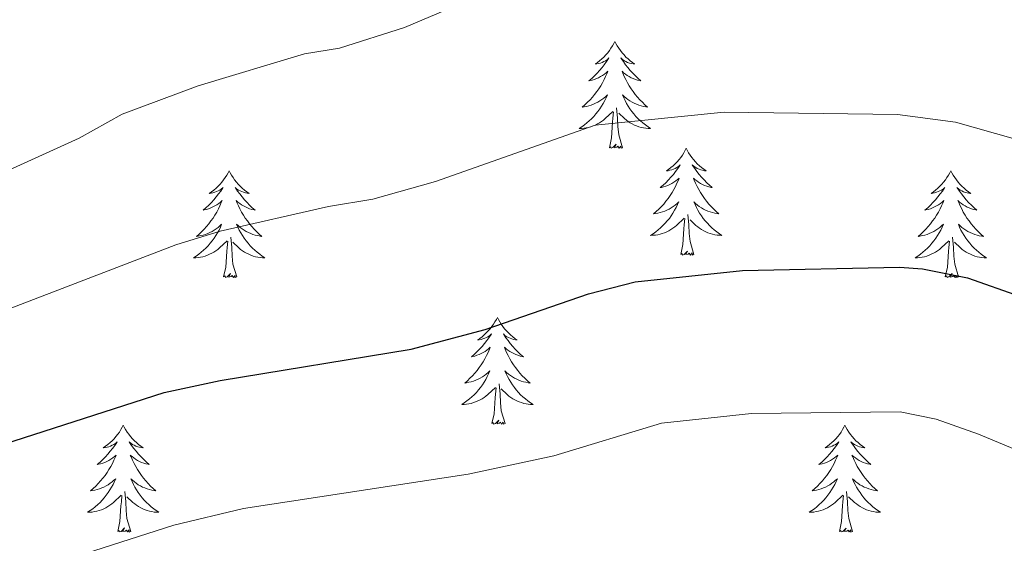
# Model space of a CAD drawing. Units: metres. Extents: x 610089 to 614592, y 4721973 to 4725015.
# Drawn here: x 611592 to 611701, y 4724385 to 4724444 of the extents above; entities that cross this region are included whole.
import ezdxf

# ---------------------------------------------------------------- set-up
doc = ezdxf.new("R2010")
doc.units = ezdxf.units.M
doc.header["$MEASUREMENT"] = 0
for name, color, linetype, lineweight in [('Level 36', 19, 'Continuous', 40), ('Level 4', 36, 'Continuous', 30), ('Level 5', 36, 'Continuous', 0)]:
    doc.layers.add(name, color=color, linetype=linetype, lineweight=lineweight)

msp = doc.modelspace()

# ---------------------------------------------------------------- linework, layer by layer
at = {"layer": 'Level 36', "color": 92, "linetype": 'Continuous', "lineweight": 0}
for points in [[(611658.02, 4724441.39), (611657.91, 4724441.18), (611657.75, 4724440.9), (611657.58, 4724440.63), (611657.4, 4724440.38), (611657.21, 4724440.13), (611657, 4724439.89), (611656.78, 4724439.66), (611656.55, 4724439.45), (611656.31, 4724439.25), (611656.06, 4724439.06), (611655.8, 4724438.88), (611656, 4724438.9), (611656.2, 4724438.94), (611656.4, 4724438.99), (611656.6, 4724439.06), (611656.79, 4724439.15), (611656.97, 4724439.25), (611657.14, 4724439.36), (611657.35, 4724439.55), (611657.3, 4724439.48), (611657.08, 4724439.14), (611656.83, 4724438.8), (611656.58, 4724438.48), (611656.31, 4724438.16), (611656.03, 4724437.86), (611655.74, 4724437.56), (611655.43, 4724437.28), (611655.12, 4724437.01), (611655.24, 4724437.03), (611655.49, 4724437.09), (611655.73, 4724437.16), (611655.97, 4724437.25), (611656.2, 4724437.35), (611656.42, 4724437.47), (611656.64, 4724437.6), (611656.84, 4724437.75), (611657.04, 4724437.9), (611657.23, 4724438.07), (611657.14, 4724437.85), (611656.98, 4724437.49), (611656.81, 4724437.14), (611656.63, 4724436.79), (611656.43, 4724436.45), (611656.22, 4724436.12), (611655.99, 4724435.8), (611655.75, 4724435.48), (611655.5, 4724435.18), (611655.24, 4724434.89), (611654.96, 4724434.61), (611654.67, 4724434.34), (611654.38, 4724434.08), (611654.57, 4724434.11), (611654.84, 4724434.15), (611655.1, 4724434.22), (611655.36, 4724434.3), (611655.62, 4724434.39), (611655.86, 4724434.5), (611656.11, 4724434.62), (611656.34, 4724434.76), (611656.56, 4724434.91), (611656.78, 4724435.07), (611656.99, 4724435.25), (611657.18, 4724435.44), (611657.04, 4724435.11)], [(611658.02, 4724441.39), (611658.13, 4724441.18), (611658.28, 4724440.9), (611658.45, 4724440.63), (611658.63, 4724440.38), (611658.83, 4724440.13), (611659.04, 4724439.89), (611659.25, 4724439.66), (611659.48, 4724439.45), (611659.72, 4724439.25), (611659.98, 4724439.06), (611660.24, 4724438.88), (611660.04, 4724438.9), (611659.83, 4724438.94), (611659.63, 4724438.99), (611659.44, 4724439.06), (611659.25, 4724439.15), (611659.07, 4724439.25), (611658.9, 4724439.36), (611658.69, 4724439.55), (611658.73, 4724439.48), (611658.96, 4724439.14), (611659.2, 4724438.8), (611659.46, 4724438.48), (611659.73, 4724438.16), (611660.01, 4724437.86), (611660.3, 4724437.56), (611660.6, 4724437.28), (611660.92, 4724437.01), (611660.79, 4724437.03), (611660.55, 4724437.09), (611660.3, 4724437.16), (611660.07, 4724437.25), (611659.84, 4724437.35), (611659.61, 4724437.47), (611659.4, 4724437.6), (611659.19, 4724437.75), (611658.99, 4724437.9), (611658.81, 4724438.07), (611658.9, 4724437.85), (611659.05, 4724437.49), (611659.22, 4724437.14), (611659.41, 4724436.79), (611659.61, 4724436.45), (611659.82, 4724436.12), (611660.05, 4724435.8), (611660.28, 4724435.48), (611660.54, 4724435.18), (611660.8, 4724434.89), (611661.08, 4724434.61), (611661.36, 4724434.34), (611661.66, 4724434.08), (611661.46, 4724434.11), (611661.2, 4724434.15), (611660.93, 4724434.22), (611660.67, 4724434.3), (611660.42, 4724434.39), (611660.17, 4724434.5), (611659.93, 4724434.62), (611659.7, 4724434.76), (611659.47, 4724434.91), (611659.26, 4724435.07), (611659.05, 4724435.25), (611658.85, 4724435.44), (611659, 4724435.11)], [(611657.04, 4724435.11), (611656.89, 4724434.79), (611656.72, 4724434.47), (611656.53, 4724434.17), (611656.34, 4724433.87), (611656.13, 4724433.58), (611655.9, 4724433.31), (611655.67, 4724433.04), (611655.42, 4724432.78), (611655.16, 4724432.54), (611654.9, 4724432.3), (611654.62, 4724432.08), (611654.33, 4724431.87), (611654.04, 4724431.68), (611654.3, 4724431.69), (611654.57, 4724431.71), (611654.83, 4724431.75), (611655.09, 4724431.81), (611655.34, 4724431.88), (611655.59, 4724431.97), (611655.84, 4724432.07), (611656.07, 4724432.19), (611656.3, 4724432.32), (611656.53, 4724432.46), (611656.74, 4724432.62), (611656.94, 4724432.79), (611657.79, 4724433.59)], [(611659, 4724435.11), (611659.15, 4724434.79), (611659.32, 4724434.47), (611659.5, 4724434.17), (611659.7, 4724433.87), (611659.91, 4724433.58), (611660.13, 4724433.31), (611660.37, 4724433.04), (611660.61, 4724432.78), (611660.87, 4724432.54), (611661.14, 4724432.3), (611661.42, 4724432.08), (611661.71, 4724431.87), (611662, 4724431.68), (611661.73, 4724431.69), (611661.47, 4724431.71), (611661.21, 4724431.75), (611660.95, 4724431.81), (611660.69, 4724431.88), (611660.44, 4724431.97), (611660.2, 4724432.07), (611659.96, 4724432.19), (611659.73, 4724432.32), (611659.51, 4724432.46), (611659.3, 4724432.62), (611659.09, 4724432.79), (611658.44, 4724433.41)], [(611657.4, 4724429.54), (611657.64, 4724430.66), (611657.76, 4724432.4), (611657.8, 4724432.84), (611657.87, 4724433.56)], [(611658.87, 4724429.54), (611658.44, 4724430.98), (611658.35, 4724431.89), (611658.3, 4724432.84), (611658.2, 4724434)], [(611658.87, 4724429.54), (611658.7, 4724429.48), (611658.68, 4724429.71), (611658.49, 4724429.49), (611658.36, 4724429.7), (611658.24, 4724429.59), (611657.97, 4724429.53), (611658.17, 4724429.93), (611657.78, 4724429.55), (611657.6, 4724429.49), (611657.56, 4724429.65), (611657.4, 4724429.54)], [(611665.98, 4724429.48), (611665.87, 4724429.26), (611665.71, 4724428.98), (611665.54, 4724428.72), (611665.36, 4724428.46), (611665.17, 4724428.21), (611664.96, 4724427.97), (611664.74, 4724427.75), (611664.51, 4724427.53), (611664.27, 4724427.33), (611664.02, 4724427.14), (611663.76, 4724426.96), (611663.96, 4724426.98), (611664.16, 4724427.02), (611664.36, 4724427.07), (611664.56, 4724427.14), (611664.75, 4724427.23), (611664.93, 4724427.33), (611665.1, 4724427.44), (611665.31, 4724427.63), (611665.26, 4724427.56), (611665.04, 4724427.22), (611664.79, 4724426.88), (611664.54, 4724426.56), (611664.27, 4724426.24), (611663.99, 4724425.94), (611663.7, 4724425.64), (611663.39, 4724425.36), (611663.08, 4724425.09), (611663.2, 4724425.11), (611663.45, 4724425.17), (611663.69, 4724425.24), (611663.93, 4724425.33), (611664.16, 4724425.43), (611664.38, 4724425.55), (611664.6, 4724425.68), (611664.8, 4724425.83), (611665, 4724425.98), (611665.19, 4724426.16), (611665.1, 4724425.93), (611664.94, 4724425.57), (611664.77, 4724425.22), (611664.59, 4724424.87), (611664.39, 4724424.53), (611664.18, 4724424.2), (611663.95, 4724423.88), (611663.71, 4724423.57), (611663.46, 4724423.26), (611663.2, 4724422.97), (611662.92, 4724422.69), (611662.63, 4724422.42), (611662.34, 4724422.16), (611662.53, 4724422.19), (611662.8, 4724422.23), (611663.06, 4724422.3), (611663.32, 4724422.38), (611663.58, 4724422.47), (611663.82, 4724422.58), (611664.07, 4724422.7), (611664.3, 4724422.84), (611664.52, 4724422.99), (611664.74, 4724423.15), (611664.95, 4724423.33), (611665.14, 4724423.52), (611665, 4724423.19)], [(611665.98, 4724429.48), (611666.09, 4724429.26), (611666.24, 4724428.98), (611666.41, 4724428.72), (611666.59, 4724428.46), (611666.79, 4724428.21), (611667, 4724427.97), (611667.21, 4724427.75), (611667.44, 4724427.53), (611667.68, 4724427.33), (611667.94, 4724427.14), (611668.2, 4724426.96), (611668, 4724426.98), (611667.79, 4724427.02), (611667.59, 4724427.07), (611667.4, 4724427.14), (611667.21, 4724427.23), (611667.03, 4724427.33), (611666.86, 4724427.44), (611666.65, 4724427.63), (611666.69, 4724427.56), (611666.92, 4724427.22), (611667.16, 4724426.88), (611667.42, 4724426.56), (611667.69, 4724426.24), (611667.97, 4724425.94), (611668.26, 4724425.64), (611668.56, 4724425.36), (611668.88, 4724425.09), (611668.75, 4724425.11), (611668.51, 4724425.17), (611668.26, 4724425.24), (611668.03, 4724425.33), (611667.8, 4724425.43), (611667.57, 4724425.55), (611667.36, 4724425.68), (611667.15, 4724425.83), (611666.95, 4724425.98), (611666.77, 4724426.16), (611666.86, 4724425.93), (611667.01, 4724425.57), (611667.18, 4724425.22), (611667.37, 4724424.87), (611667.57, 4724424.53), (611667.78, 4724424.2), (611668.01, 4724423.88), (611668.24, 4724423.57), (611668.5, 4724423.26), (611668.76, 4724422.97), (611669.04, 4724422.69), (611669.32, 4724422.42), (611669.62, 4724422.16), (611669.42, 4724422.19), (611669.16, 4724422.23), (611668.89, 4724422.3), (611668.63, 4724422.38), (611668.38, 4724422.47), (611668.13, 4724422.58), (611667.89, 4724422.7), (611667.66, 4724422.84), (611667.43, 4724422.99), (611667.22, 4724423.15), (611667.01, 4724423.33), (611666.81, 4724423.52), (611666.96, 4724423.19)], [(611614.99, 4724426.97), (611614.88, 4724426.75), (611614.72, 4724426.47), (611614.55, 4724426.21), (611614.37, 4724425.95), (611614.18, 4724425.7), (611613.97, 4724425.46), (611613.75, 4724425.24), (611613.52, 4724425.02), (611613.28, 4724424.82), (611613.03, 4724424.63), (611612.77, 4724424.45), (611612.97, 4724424.47), (611613.17, 4724424.51), (611613.37, 4724424.57), (611613.57, 4724424.64), (611613.76, 4724424.72), (611613.94, 4724424.82), (611614.11, 4724424.93), (611614.32, 4724425.12), (611614.28, 4724425.06), (611614.04, 4724424.71), (611613.8, 4724424.38), (611613.55, 4724424.05), (611613.28, 4724423.73), (611613, 4724423.43), (611612.71, 4724423.14), (611612.4, 4724422.85), (611612.09, 4724422.58), (611612.21, 4724422.6), (611612.46, 4724422.66), (611612.7, 4724422.74), (611612.94, 4724422.82), (611613.17, 4724422.93), (611613.39, 4724423.04), (611613.61, 4724423.18), (611613.82, 4724423.32), (611614.01, 4724423.48), (611614.2, 4724423.65), (611614.11, 4724423.42), (611613.96, 4724423.06), (611613.78, 4724422.71), (611613.6, 4724422.36), (611613.4, 4724422.02), (611613.19, 4724421.69), (611612.96, 4724421.37), (611612.72, 4724421.06), (611612.47, 4724420.76), (611612.21, 4724420.46), (611611.93, 4724420.18), (611611.64, 4724419.91), (611611.35, 4724419.65), (611611.54, 4724419.68), (611611.81, 4724419.73), (611612.07, 4724419.79), (611612.33, 4724419.87), (611612.59, 4724419.96), (611612.84, 4724420.07), (611613.08, 4724420.19), (611613.31, 4724420.33), (611613.54, 4724420.48), (611613.75, 4724420.64), (611613.96, 4724420.82), (611614.15, 4724421.01), (611614.01, 4724420.68)], [(611614.99, 4724426.97), (611615.1, 4724426.75), (611615.25, 4724426.47), (611615.42, 4724426.21), (611615.6, 4724425.95), (611615.8, 4724425.7), (611616, 4724425.46), (611616.22, 4724425.24), (611616.45, 4724425.02), (611616.69, 4724424.82), (611616.94, 4724424.63), (611617.2, 4724424.45), (611617.01, 4724424.47), (611616.8, 4724424.51), (611616.6, 4724424.57), (611616.41, 4724424.64), (611616.22, 4724424.72), (611616.04, 4724424.82), (611615.86, 4724424.93), (611615.66, 4724425.12), (611615.7, 4724425.06), (611615.93, 4724424.71), (611616.17, 4724424.38), (611616.43, 4724424.05), (611616.7, 4724423.73), (611616.98, 4724423.43), (611617.27, 4724423.14), (611617.57, 4724422.85), (611617.89, 4724422.58), (611617.76, 4724422.6), (611617.52, 4724422.66), (611617.27, 4724422.74), (611617.04, 4724422.82), (611616.81, 4724422.93), (611616.58, 4724423.04), (611616.37, 4724423.18), (611616.16, 4724423.32), (611615.96, 4724423.48), (611615.78, 4724423.65), (611615.86, 4724423.42), (611616.02, 4724423.06), (611616.19, 4724422.71), (611616.38, 4724422.36), (611616.58, 4724422.02), (611616.79, 4724421.69), (611617.02, 4724421.37), (611617.26, 4724421.06), (611617.51, 4724420.76), (611617.77, 4724420.46), (611618.04, 4724420.18), (611618.33, 4724419.91), (611618.63, 4724419.65), (611618.43, 4724419.68), (611618.17, 4724419.73), (611617.9, 4724419.79), (611617.64, 4724419.87), (611617.39, 4724419.96), (611617.14, 4724420.07), (611616.9, 4724420.19), (611616.67, 4724420.33), (611616.44, 4724420.48), (611616.22, 4724420.64), (611616.02, 4724420.82), (611615.82, 4724421.01), (611615.96, 4724420.68)], [(611695.49, 4724426.97), (611695.38, 4724426.75), (611695.23, 4724426.47), (611695.06, 4724426.21), (611694.88, 4724425.95), (611694.68, 4724425.7), (611694.48, 4724425.46), (611694.26, 4724425.24), (611694.03, 4724425.02), (611693.79, 4724424.82), (611693.54, 4724424.63), (611693.28, 4724424.45), (611693.48, 4724424.47), (611693.68, 4724424.51), (611693.88, 4724424.57), (611694.07, 4724424.64), (611694.26, 4724424.72), (611694.44, 4724424.82), (611694.62, 4724424.93), (611694.82, 4724425.12), (611694.78, 4724425.06), (611694.55, 4724424.71), (611694.31, 4724424.38), (611694.05, 4724424.05), (611693.78, 4724423.73), (611693.5, 4724423.43), (611693.21, 4724423.14), (611692.91, 4724422.85), (611692.6, 4724422.58), (611692.72, 4724422.6), (611692.96, 4724422.66), (611693.21, 4724422.74), (611693.44, 4724422.82), (611693.67, 4724422.93), (611693.9, 4724423.04), (611694.11, 4724423.18), (611694.32, 4724423.32), (611694.52, 4724423.48), (611694.7, 4724423.65), (611694.62, 4724423.42), (611694.46, 4724423.06), (611694.29, 4724422.71), (611694.1, 4724422.36), (611693.9, 4724422.02), (611693.69, 4724421.69), (611693.46, 4724421.37), (611693.23, 4724421.06), (611692.98, 4724420.76), (611692.71, 4724420.46), (611692.44, 4724420.18), (611692.15, 4724419.91), (611691.85, 4724419.65), (611692.05, 4724419.68), (611692.32, 4724419.73), (611692.58, 4724419.79), (611692.84, 4724419.87), (611693.09, 4724419.96), (611693.34, 4724420.07), (611693.58, 4724420.19), (611693.82, 4724420.33), (611694.04, 4724420.48), (611694.26, 4724420.64), (611694.46, 4724420.82), (611694.66, 4724421.01), (611694.52, 4724420.68)], [(611695.49, 4724426.97), (611695.6, 4724426.75), (611695.76, 4724426.47), (611695.93, 4724426.21), (611696.11, 4724425.95), (611696.3, 4724425.7), (611696.51, 4724425.46), (611696.73, 4724425.24), (611696.96, 4724425.02), (611697.2, 4724424.82), (611697.45, 4724424.63), (611697.71, 4724424.45), (611697.51, 4724424.47), (611697.31, 4724424.51), (611697.11, 4724424.56), (611696.91, 4724424.63), (611696.72, 4724424.72), (611696.54, 4724424.82), (611696.37, 4724424.93), (611696.16, 4724425.12), (611696.21, 4724425.06), (611696.44, 4724424.71), (611696.68, 4724424.38), (611696.94, 4724424.05), (611697.2, 4724423.73), (611697.48, 4724423.43), (611697.78, 4724423.13), (611698.08, 4724422.85), (611698.39, 4724422.58), (611698.27, 4724422.6), (611698.02, 4724422.66), (611697.78, 4724422.73), (611697.54, 4724422.82), (611697.31, 4724422.92), (611697.09, 4724423.04), (611696.87, 4724423.17), (611696.67, 4724423.32), (611696.47, 4724423.48), (611696.28, 4724423.65), (611696.37, 4724423.42), (611696.53, 4724423.06), (611696.7, 4724422.71), (611696.88, 4724422.36), (611697.08, 4724422.02), (611697.29, 4724421.69), (611697.52, 4724421.37), (611697.76, 4724421.06), (611698.01, 4724420.75), (611698.28, 4724420.46), (611698.55, 4724420.18), (611698.84, 4724419.91), (611699.13, 4724419.65), (611698.94, 4724419.68), (611698.67, 4724419.72), (611698.41, 4724419.79), (611698.15, 4724419.87), (611697.89, 4724419.96), (611697.65, 4724420.07), (611697.4, 4724420.19), (611697.17, 4724420.33), (611696.95, 4724420.48), (611696.73, 4724420.64), (611696.52, 4724420.82), (611696.33, 4724421.01), (611696.47, 4724420.68)], [(611665, 4724423.19), (611664.85, 4724422.87), (611664.68, 4724422.56), (611664.49, 4724422.25), (611664.3, 4724421.95), (611664.09, 4724421.66), (611663.86, 4724421.39), (611663.63, 4724421.12), (611663.38, 4724420.86), (611663.12, 4724420.62), (611662.86, 4724420.38), (611662.58, 4724420.16), (611662.29, 4724419.95), (611662, 4724419.76), (611662.26, 4724419.77), (611662.53, 4724419.79), (611662.79, 4724419.84), (611663.05, 4724419.89), (611663.3, 4724419.96), (611663.55, 4724420.05), (611663.8, 4724420.15), (611664.03, 4724420.27), (611664.26, 4724420.4), (611664.49, 4724420.55), (611664.7, 4724420.7), (611664.9, 4724420.87), (611665.75, 4724421.67)], [(611666.96, 4724423.19), (611667.11, 4724422.87), (611667.28, 4724422.56), (611667.46, 4724422.25), (611667.66, 4724421.95), (611667.87, 4724421.66), (611668.09, 4724421.39), (611668.33, 4724421.12), (611668.57, 4724420.86), (611668.83, 4724420.62), (611669.1, 4724420.38), (611669.38, 4724420.16), (611669.67, 4724419.95), (611669.96, 4724419.76), (611669.69, 4724419.77), (611669.43, 4724419.79), (611669.17, 4724419.84), (611668.91, 4724419.89), (611668.65, 4724419.96), (611668.4, 4724420.05), (611668.16, 4724420.15), (611667.92, 4724420.27), (611667.69, 4724420.4), (611667.47, 4724420.55), (611667.26, 4724420.7), (611667.05, 4724420.87), (611666.4, 4724421.49)], [(611666.83, 4724417.62), (611666.4, 4724419.06), (611666.31, 4724419.97), (611666.26, 4724420.92), (611666.16, 4724422.08)], [(611665.36, 4724417.62), (611665.6, 4724418.74), (611665.72, 4724420.48), (611665.76, 4724420.92), (611665.83, 4724421.64)], [(611614.01, 4724420.68), (611613.86, 4724420.36), (611613.69, 4724420.05), (611613.5, 4724419.74), (611613.31, 4724419.44), (611613.1, 4724419.16), (611612.87, 4724418.88), (611612.64, 4724418.61), (611612.39, 4724418.35), (611612.14, 4724418.11), (611611.87, 4724417.87), (611611.59, 4724417.65), (611611.3, 4724417.44), (611611.01, 4724417.25), (611611.27, 4724417.26), (611611.54, 4724417.29), (611611.8, 4724417.33), (611612.06, 4724417.38), (611612.31, 4724417.46), (611612.56, 4724417.54), (611612.81, 4724417.65), (611613.04, 4724417.76), (611613.27, 4724417.89), (611613.5, 4724418.04), (611613.71, 4724418.2), (611613.91, 4724418.37), (611614.76, 4724419.16)], [(611615.96, 4724420.68), (611616.12, 4724420.36), (611616.29, 4724420.05), (611616.47, 4724419.74), (611616.67, 4724419.44), (611616.88, 4724419.16), (611617.1, 4724418.88), (611617.34, 4724418.61), (611617.58, 4724418.35), (611617.84, 4724418.11), (611618.11, 4724417.87), (611618.39, 4724417.65), (611618.68, 4724417.44), (611618.97, 4724417.25), (611618.7, 4724417.26), (611618.44, 4724417.29), (611618.18, 4724417.33), (611617.92, 4724417.38), (611617.66, 4724417.46), (611617.41, 4724417.54), (611617.17, 4724417.65), (611616.93, 4724417.76), (611616.7, 4724417.89), (611616.48, 4724418.04), (611616.27, 4724418.2), (611616.06, 4724418.37), (611615.41, 4724418.99)], [(611694.52, 4724420.68), (611694.36, 4724420.36), (611694.19, 4724420.05), (611694.01, 4724419.74), (611693.81, 4724419.44), (611693.6, 4724419.16), (611693.38, 4724418.88), (611693.14, 4724418.61), (611692.9, 4724418.35), (611692.64, 4724418.11), (611692.37, 4724417.87), (611692.09, 4724417.65), (611691.8, 4724417.44), (611691.51, 4724417.25), (611691.78, 4724417.26), (611692.04, 4724417.29), (611692.3, 4724417.33), (611692.56, 4724417.38), (611692.82, 4724417.46), (611693.07, 4724417.54), (611693.31, 4724417.65), (611693.55, 4724417.76), (611693.78, 4724417.89), (611694, 4724418.04), (611694.21, 4724418.2), (611694.42, 4724418.37), (611695.26, 4724419.16)], [(611696.47, 4724420.68), (611696.62, 4724420.36), (611696.79, 4724420.05), (611696.98, 4724419.74), (611697.17, 4724419.44), (611697.38, 4724419.16), (611697.61, 4724418.88), (611697.84, 4724418.61), (611698.09, 4724418.35), (611698.35, 4724418.11), (611698.62, 4724417.87), (611698.89, 4724417.65), (611699.18, 4724417.44), (611699.47, 4724417.25), (611699.21, 4724417.25), (611698.94, 4724417.29), (611698.68, 4724417.33), (611698.42, 4724417.38), (611698.17, 4724417.46), (611697.92, 4724417.54), (611697.68, 4724417.65), (611697.44, 4724417.76), (611697.21, 4724417.89), (611696.98, 4724418.04), (611696.77, 4724418.2), (611696.57, 4724418.37), (611695.91, 4724418.99)], [(611614.37, 4724415.12), (611614.61, 4724416.23), (611614.73, 4724417.98), (611614.78, 4724418.41), (611614.84, 4724419.13)], [(611615.84, 4724415.12), (611615.41, 4724416.56), (611615.32, 4724417.46), (611615.27, 4724418.41), (611615.17, 4724419.57)], [(611694.87, 4724415.12), (611695.12, 4724416.23), (611695.23, 4724417.98), (611695.28, 4724418.41), (611695.34, 4724419.13)], [(611696.34, 4724415.12), (611695.92, 4724416.56), (611695.82, 4724417.46), (611695.78, 4724418.41), (611695.68, 4724419.57)], [(611666.83, 4724417.62), (611666.66, 4724417.56), (611666.64, 4724417.8), (611666.45, 4724417.57), (611666.32, 4724417.78), (611666.2, 4724417.67), (611665.93, 4724417.61), (611666.13, 4724418.01), (611665.74, 4724417.63), (611665.56, 4724417.57), (611665.52, 4724417.74), (611665.36, 4724417.62)], [(611615.84, 4724415.12), (611615.66, 4724415.05), (611615.65, 4724415.29), (611615.46, 4724415.06), (611615.34, 4724415.27), (611615.21, 4724415.16), (611614.94, 4724415.11), (611615.14, 4724415.5), (611614.76, 4724415.12), (611614.57, 4724415.06), (611614.53, 4724415.23), (611614.37, 4724415.12)], [(611696.34, 4724415.12), (611696.17, 4724415.05), (611696.15, 4724415.29), (611695.96, 4724415.06), (611695.84, 4724415.27), (611695.72, 4724415.16), (611695.45, 4724415.11), (611695.64, 4724415.5), (611695.26, 4724415.12), (611695.07, 4724415.06), (611695.03, 4724415.23), (611694.87, 4724415.12)], [(611644.91, 4724410.61), (611644.8, 4724410.39), (611644.64, 4724410.11), (611644.48, 4724409.85), (611644.29, 4724409.59), (611644.1, 4724409.34), (611643.89, 4724409.1), (611643.67, 4724408.88), (611643.44, 4724408.66), (611643.2, 4724408.46), (611642.95, 4724408.27), (611642.69, 4724408.09), (611642.89, 4724408.11), (611643.1, 4724408.15), (611643.29, 4724408.21), (611643.49, 4724408.28), (611643.68, 4724408.36), (611643.86, 4724408.46), (611644.03, 4724408.57), (611644.24, 4724408.76), (611644.2, 4724408.7), (611643.97, 4724408.35), (611643.72, 4724408.02), (611643.47, 4724407.69), (611643.2, 4724407.37), (611642.92, 4724407.07), (611642.63, 4724406.78), (611642.32, 4724406.49), (611642.01, 4724406.22), (611642.14, 4724406.24), (611642.38, 4724406.3), (611642.62, 4724406.38), (611642.86, 4724406.46), (611643.09, 4724406.57), (611643.31, 4724406.68), (611643.53, 4724406.82), (611643.74, 4724406.96), (611643.93, 4724407.12), (611644.12, 4724407.29), (611644.03, 4724407.06), (611643.88, 4724406.7), (611643.71, 4724406.35), (611643.52, 4724406), (611643.32, 4724405.66), (611643.11, 4724405.33), (611642.88, 4724405.01), (611642.64, 4724404.7), (611642.39, 4724404.4), (611642.13, 4724404.1), (611641.85, 4724403.82), (611641.57, 4724403.55), (611641.27, 4724403.29), (611641.46, 4724403.32), (611641.73, 4724403.37), (611642, 4724403.43), (611642.25, 4724403.51), (611642.51, 4724403.6), (611642.76, 4724403.71), (611643, 4724403.83), (611643.23, 4724403.97), (611643.46, 4724404.12), (611643.67, 4724404.28), (611643.88, 4724404.46), (611644.07, 4724404.65), (611643.93, 4724404.32)], [(611644.91, 4724410.61), (611645.02, 4724410.39), (611645.18, 4724410.11), (611645.34, 4724409.85), (611645.53, 4724409.59), (611645.72, 4724409.34), (611645.93, 4724409.1), (611646.15, 4724408.88), (611646.38, 4724408.66), (611646.62, 4724408.46), (611646.87, 4724408.27), (611647.13, 4724408.09), (611646.93, 4724408.11), (611646.72, 4724408.15), (611646.53, 4724408.21), (611646.33, 4724408.28), (611646.14, 4724408.36), (611645.96, 4724408.46), (611645.79, 4724408.57), (611645.58, 4724408.76), (611645.62, 4724408.7), (611645.85, 4724408.35), (611646.1, 4724408.02), (611646.35, 4724407.69), (611646.62, 4724407.37), (611646.9, 4724407.07), (611647.19, 4724406.78), (611647.5, 4724406.49), (611647.81, 4724406.22), (611647.68, 4724406.24), (611647.44, 4724406.3), (611647.2, 4724406.38), (611646.96, 4724406.46), (611646.73, 4724406.57), (611646.51, 4724406.68), (611646.29, 4724406.82), (611646.08, 4724406.96), (611645.89, 4724407.12), (611645.7, 4724407.29), (611645.79, 4724407.06), (611645.94, 4724406.7), (611646.11, 4724406.35), (611646.3, 4724406), (611646.5, 4724405.66), (611646.71, 4724405.33), (611646.94, 4724405.01), (611647.18, 4724404.7), (611647.43, 4724404.4), (611647.69, 4724404.1), (611647.97, 4724403.82), (611648.25, 4724403.55), (611648.55, 4724403.29), (611648.36, 4724403.32), (611648.09, 4724403.37), (611647.82, 4724403.43), (611647.57, 4724403.51), (611647.31, 4724403.6), (611647.06, 4724403.71), (611646.82, 4724403.83), (611646.59, 4724403.97), (611646.36, 4724404.12), (611646.15, 4724404.28), (611645.94, 4724404.46), (611645.75, 4724404.65), (611645.89, 4724404.32)], [(611643.93, 4724404.32), (611643.78, 4724404), (611643.61, 4724403.69), (611643.43, 4724403.38), (611643.23, 4724403.08), (611643.02, 4724402.8), (611642.8, 4724402.52), (611642.56, 4724402.25), (611642.32, 4724401.99), (611642.06, 4724401.75), (611641.79, 4724401.51), (611641.51, 4724401.29), (611641.22, 4724401.08), (611640.93, 4724400.89), (611641.2, 4724400.9), (611641.46, 4724400.93), (611641.72, 4724400.97), (611641.98, 4724401.02), (611642.23, 4724401.1), (611642.48, 4724401.18), (611642.73, 4724401.29), (611642.97, 4724401.4), (611643.2, 4724401.53), (611643.42, 4724401.68), (611643.63, 4724401.84), (611643.83, 4724402.01), (611644.68, 4724402.8)], [(611645.89, 4724404.32), (611646.04, 4724404), (611646.21, 4724403.69), (611646.39, 4724403.38), (611646.59, 4724403.08), (611646.8, 4724402.8), (611647.02, 4724402.52), (611647.26, 4724402.25), (611647.5, 4724401.99), (611647.76, 4724401.75), (611648.03, 4724401.51), (611648.31, 4724401.29), (611648.6, 4724401.08), (611648.89, 4724400.89), (611648.62, 4724400.9), (611648.36, 4724400.93), (611648.1, 4724400.97), (611647.84, 4724401.02), (611647.59, 4724401.1), (611647.34, 4724401.18), (611647.09, 4724401.29), (611646.85, 4724401.4), (611646.62, 4724401.53), (611646.4, 4724401.68), (611646.19, 4724401.84), (611645.99, 4724402.01), (611645.33, 4724402.63)], [(611644.29, 4724398.76), (611644.54, 4724399.87), (611644.65, 4724401.62), (611644.7, 4724402.05), (611644.76, 4724402.77)], [(611645.76, 4724398.76), (611645.33, 4724400.2), (611645.24, 4724401.1), (611645.2, 4724402.05), (611645.09, 4724403.21)], [(611645.76, 4724398.76), (611645.59, 4724398.69), (611645.57, 4724398.93), (611645.38, 4724398.7), (611645.26, 4724398.91), (611645.14, 4724398.8), (611644.87, 4724398.75), (611645.06, 4724399.14), (611644.68, 4724398.76), (611644.49, 4724398.7), (611644.45, 4724398.87), (611644.29, 4724398.76)], [(611603.17, 4724398.58), (611603.06, 4724398.36), (611602.9, 4724398.09), (611602.74, 4724397.82), (611602.56, 4724397.57), (611602.36, 4724397.32), (611602.15, 4724397.08), (611601.94, 4724396.85), (611601.7, 4724396.64), (611601.46, 4724396.44), (611601.21, 4724396.24), (611600.95, 4724396.07), (611601.15, 4724396.09), (611601.36, 4724396.13), (611601.56, 4724396.18), (611601.75, 4724396.25), (611601.94, 4724396.34), (611602.12, 4724396.44), (611602.29, 4724396.55), (611602.5, 4724396.74), (611602.46, 4724396.67), (611602.23, 4724396.33), (611601.98, 4724395.99), (611601.73, 4724395.67), (611601.46, 4724395.35), (611601.18, 4724395.04), (611600.89, 4724394.75), (611600.59, 4724394.47), (611600.27, 4724394.2), (611600.4, 4724394.22), (611600.64, 4724394.28), (611600.88, 4724394.35), (611601.12, 4724394.44), (611601.35, 4724394.54), (611601.58, 4724394.66), (611601.79, 4724394.79), (611602, 4724394.94), (611602.2, 4724395.09), (611602.38, 4724395.26), (611602.29, 4724395.04), (611602.14, 4724394.68), (611601.97, 4724394.33), (611601.78, 4724393.98), (611601.58, 4724393.64), (611601.37, 4724393.31), (611601.14, 4724392.99), (611600.9, 4724392.67), (611600.65, 4724392.37), (611600.39, 4724392.08), (611600.11, 4724391.8), (611599.83, 4724391.53), (611599.53, 4724391.27), (611599.73, 4724391.3), (611599.99, 4724391.34), (611600.26, 4724391.4), (611600.52, 4724391.48), (611600.77, 4724391.58), (611601.02, 4724391.69), (611601.26, 4724391.81), (611601.49, 4724391.95), (611601.72, 4724392.1), (611601.93, 4724392.26), (611602.14, 4724392.44), (611602.34, 4724392.62), (611602.19, 4724392.3)], [(611603.17, 4724398.58), (611603.28, 4724398.36), (611603.44, 4724398.09), (611603.6, 4724397.82), (611603.79, 4724397.57), (611603.98, 4724397.32), (611604.19, 4724397.08), (611604.41, 4724396.85), (611604.64, 4724396.64), (611604.88, 4724396.44), (611605.13, 4724396.24), (611605.39, 4724396.07), (611605.19, 4724396.09), (611604.99, 4724396.13), (611604.79, 4724396.18), (611604.59, 4724396.25), (611604.4, 4724396.34), (611604.22, 4724396.44), (611604.05, 4724396.55), (611603.84, 4724396.74), (611603.88, 4724396.67), (611604.11, 4724396.33), (611604.36, 4724395.99), (611604.61, 4724395.67), (611604.88, 4724395.35), (611605.16, 4724395.04), (611605.45, 4724394.75), (611605.76, 4724394.47), (611606.07, 4724394.2), (611605.94, 4724394.22), (611605.7, 4724394.28), (611605.46, 4724394.35), (611605.22, 4724394.44), (611604.99, 4724394.54), (611604.77, 4724394.66), (611604.55, 4724394.79), (611604.34, 4724394.94), (611604.15, 4724395.09), (611603.96, 4724395.26), (611604.05, 4724395.04), (611604.2, 4724394.68), (611604.38, 4724394.33), (611604.56, 4724393.98), (611604.76, 4724393.64), (611604.97, 4724393.31), (611605.2, 4724392.99), (611605.44, 4724392.67), (611605.69, 4724392.37), (611605.95, 4724392.08), (611606.23, 4724391.8), (611606.52, 4724391.53), (611606.81, 4724391.27), (611606.62, 4724391.3), (611606.35, 4724391.34), (611606.09, 4724391.4), (611605.83, 4724391.48), (611605.57, 4724391.58), (611605.32, 4724391.69), (611605.08, 4724391.81), (611604.85, 4724391.95), (611604.62, 4724392.1), (611604.41, 4724392.26), (611604.2, 4724392.44), (611604.01, 4724392.62), (611604.15, 4724392.3)], [(611683.68, 4724398.58), (611683.56, 4724398.36), (611683.41, 4724398.09), (611683.24, 4724397.82), (611683.06, 4724397.56), (611682.87, 4724397.32), (611682.66, 4724397.08), (611682.44, 4724396.85), (611682.21, 4724396.64), (611681.97, 4724396.43), (611681.72, 4724396.24), (611681.46, 4724396.06), (611681.66, 4724396.09), (611681.86, 4724396.13), (611682.06, 4724396.18), (611682.26, 4724396.25), (611682.44, 4724396.34), (611682.62, 4724396.43), (611682.8, 4724396.55), (611683, 4724396.74), (611682.96, 4724396.67), (611682.73, 4724396.33), (611682.49, 4724395.99), (611682.23, 4724395.66), (611681.97, 4724395.35), (611681.69, 4724395.04), (611681.39, 4724394.75), (611681.09, 4724394.47), (611680.78, 4724394.2), (611680.9, 4724394.22), (611681.15, 4724394.28), (611681.39, 4724394.35), (611681.63, 4724394.44), (611681.86, 4724394.54), (611682.08, 4724394.66), (611682.3, 4724394.79), (611682.5, 4724394.94), (611682.7, 4724395.09), (611682.89, 4724395.26), (611682.8, 4724395.04), (611682.64, 4724394.68), (611682.47, 4724394.32), (611682.29, 4724393.98), (611682.09, 4724393.64), (611681.88, 4724393.31), (611681.65, 4724392.98), (611681.41, 4724392.67), (611681.16, 4724392.37), (611680.89, 4724392.08), (611680.62, 4724391.8), (611680.33, 4724391.53), (611680.04, 4724391.27), (611680.23, 4724391.29), (611680.5, 4724391.34), (611680.76, 4724391.4), (611681.02, 4724391.48), (611681.28, 4724391.58), (611681.52, 4724391.68), (611681.76, 4724391.81), (611682, 4724391.95), (611682.22, 4724392.1), (611682.44, 4724392.26), (611682.64, 4724392.44), (611682.84, 4724392.62), (611682.7, 4724392.3)], [(611683.68, 4724398.58), (611683.79, 4724398.36), (611683.94, 4724398.09), (611684.11, 4724397.82), (611684.29, 4724397.56), (611684.49, 4724397.32), (611684.69, 4724397.08), (611684.91, 4724396.85), (611685.14, 4724396.64), (611685.38, 4724396.43), (611685.63, 4724396.24), (611685.89, 4724396.06), (611685.69, 4724396.09), (611685.49, 4724396.13), (611685.29, 4724396.18), (611685.1, 4724396.25), (611684.91, 4724396.34), (611684.73, 4724396.43), (611684.55, 4724396.55), (611684.35, 4724396.74), (611684.39, 4724396.67), (611684.62, 4724396.33), (611684.86, 4724395.99), (611685.12, 4724395.66), (611685.39, 4724395.35), (611685.67, 4724395.04), (611685.96, 4724394.75), (611686.26, 4724394.47), (611686.57, 4724394.2), (611686.45, 4724394.22), (611686.2, 4724394.28), (611685.96, 4724394.35), (611685.73, 4724394.44), (611685.5, 4724394.54), (611685.27, 4724394.66), (611685.06, 4724394.79), (611684.85, 4724394.94), (611684.65, 4724395.09), (611684.46, 4724395.26), (611684.55, 4724395.04), (611684.71, 4724394.68), (611684.88, 4724394.32), (611685.06, 4724393.98), (611685.26, 4724393.64), (611685.48, 4724393.31), (611685.7, 4724392.98), (611685.94, 4724392.67), (611686.19, 4724392.37), (611686.46, 4724392.08), (611686.73, 4724391.8), (611687.02, 4724391.53), (611687.32, 4724391.27), (611687.12, 4724391.29), (611686.85, 4724391.34), (611686.59, 4724391.4), (611686.33, 4724391.48), (611686.08, 4724391.58), (611685.83, 4724391.68), (611685.59, 4724391.81), (611685.35, 4724391.95), (611685.13, 4724392.1), (611684.91, 4724392.26), (611684.71, 4724392.44), (611684.51, 4724392.62), (611684.65, 4724392.3)], [(611602.19, 4724392.3), (611602.04, 4724391.98), (611601.87, 4724391.66), (611601.69, 4724391.36), (611601.49, 4724391.06), (611601.28, 4724390.77), (611601.06, 4724390.5), (611600.82, 4724390.23), (611600.58, 4724389.97), (611600.32, 4724389.72), (611600.05, 4724389.49), (611599.77, 4724389.27), (611599.48, 4724389.06), (611599.19, 4724388.87), (611599.46, 4724388.88), (611599.72, 4724388.9), (611599.98, 4724388.94), (611600.24, 4724389), (611600.5, 4724389.07), (611600.74, 4724389.16), (611600.99, 4724389.26), (611601.23, 4724389.38), (611601.46, 4724389.51), (611601.68, 4724389.65), (611601.89, 4724389.81), (611602.1, 4724389.98), (611602.94, 4724390.78)], [(611604.15, 4724392.3), (611604.3, 4724391.98), (611604.47, 4724391.66), (611604.66, 4724391.36), (611604.85, 4724391.06), (611605.06, 4724390.77), (611605.28, 4724390.5), (611605.52, 4724390.23), (611605.77, 4724389.97), (611606.02, 4724389.72), (611606.29, 4724389.49), (611606.57, 4724389.27), (611606.86, 4724389.06), (611607.15, 4724388.87), (611606.89, 4724388.88), (611606.62, 4724388.9), (611606.36, 4724388.94), (611606.1, 4724389), (611605.85, 4724389.07), (611605.6, 4724389.16), (611605.35, 4724389.26), (611605.12, 4724389.38), (611604.88, 4724389.51), (611604.66, 4724389.65), (611604.45, 4724389.81), (611604.25, 4724389.98), (611603.59, 4724390.6)], [(611682.7, 4724392.3), (611682.54, 4724391.98), (611682.38, 4724391.66), (611682.19, 4724391.36), (611681.99, 4724391.06), (611681.78, 4724390.77), (611681.56, 4724390.49), (611681.33, 4724390.23), (611681.08, 4724389.97), (611680.82, 4724389.72), (611680.55, 4724389.49), (611680.27, 4724389.27), (611679.98, 4724389.06), (611679.7, 4724388.87), (611679.96, 4724388.88), (611680.22, 4724388.9), (611680.48, 4724388.94), (611680.74, 4724389), (611681, 4724389.07), (611681.25, 4724389.16), (611681.49, 4724389.26), (611681.73, 4724389.38), (611681.96, 4724389.51), (611682.18, 4724389.65), (611682.4, 4724389.81), (611682.6, 4724389.98), (611683.45, 4724390.78)], [(611684.65, 4724392.3), (611684.81, 4724391.98), (611684.98, 4724391.66), (611685.16, 4724391.36), (611685.36, 4724391.06), (611685.57, 4724390.77), (611685.79, 4724390.49), (611686.02, 4724390.23), (611686.27, 4724389.97), (611686.53, 4724389.72), (611686.8, 4724389.49), (611687.08, 4724389.27), (611687.36, 4724389.06), (611687.66, 4724388.87), (611687.39, 4724388.88), (611687.13, 4724388.9), (611686.86, 4724388.94), (611686.61, 4724389), (611686.35, 4724389.07), (611686.1, 4724389.16), (611685.86, 4724389.26), (611685.62, 4724389.38), (611685.39, 4724389.51), (611685.17, 4724389.65), (611684.95, 4724389.81), (611684.75, 4724389.98), (611684.09, 4724390.6)], [(611602.55, 4724386.73), (611602.8, 4724387.85), (611602.91, 4724389.59), (611602.96, 4724390.02), (611603.02, 4724390.75)], [(611604.02, 4724386.73), (611603.59, 4724388.17), (611603.5, 4724389.08), (611603.46, 4724390.02), (611603.35, 4724391.19)], [(611683.06, 4724386.73), (611683.3, 4724387.85), (611683.41, 4724389.59), (611683.46, 4724390.02), (611683.52, 4724390.75)], [(611684.53, 4724386.73), (611684.1, 4724388.17), (611684.01, 4724389.08), (611683.96, 4724390.02), (611683.86, 4724391.19)], [(611604.02, 4724386.73), (611603.85, 4724386.66), (611603.83, 4724386.9), (611603.64, 4724386.68), (611603.52, 4724386.88), (611603.4, 4724386.78), (611603.13, 4724386.72), (611603.32, 4724387.12), (611602.94, 4724386.74), (611602.75, 4724386.68), (611602.71, 4724386.84), (611602.55, 4724386.73)], [(611684.53, 4724386.73), (611684.35, 4724386.66), (611684.33, 4724386.9), (611684.14, 4724386.68), (611684.02, 4724386.88), (611683.9, 4724386.78), (611683.63, 4724386.72), (611683.83, 4724387.11), (611683.44, 4724386.73), (611683.25, 4724386.68), (611683.21, 4724386.84), (611683.06, 4724386.73)]]:
    msp.add_lwpolyline(points, dxfattribs=at)
at = {"layer": 'Level 4', "color": 36, "linetype": 'Continuous', "lineweight": 30}
msp.add_polyline3d([(611583.13, 4724394.33, 800), (611607.75, 4724402.22, 800), (611613.98, 4724403.57, 800), (611635.3, 4724407.07, 800), (611643.55, 4724409.26, 800), (611655.08, 4724413.24, 800), (611660.29, 4724414.57, 800), (611672.24, 4724415.85, 800), (611689.76, 4724416.22, 800), (611692.33, 4724416.04, 800), (611697.34, 4724415.01, 800), (611703.25, 4724412.93, 800), (611713.84, 4724408.49, 800), (611721.3, 4724404.36, 800), (611729.63, 4724400.78, 800), (611737.36, 4724396.98, 800), (611769.7, 4724379.45, 800), (611786.74, 4724368.61, 800), (611799.05, 4724360.03, 800), (611810.06, 4724352.18, 800), (611820.23, 4724343.89, 800), (611824.54, 4724339.86, 800), (611837.11, 4724326.24, 800)], dxfattribs=at)
at = {"layer": 'Level 5', "color": 36, "linetype": 'Continuous', "lineweight": 0}
for points in [[(611567.95, 4724416.83, 790), (611598.26, 4724430.62, 790), (611603.06, 4724433.28, 790), (611611.52, 4724436.46, 790), (611623.39, 4724440.01, 790), (611627.3, 4724440.65, 790), (611634.54, 4724442.94, 790), (611645.62, 4724447.67, 790)], [(611580.43, 4724407.73, 795), (611609.02, 4724418.7, 795), (611613.98, 4724420.22, 795), (611626.08, 4724423, 795), (611631.02, 4724423.79, 795), (611638.02, 4724425.76, 795), (611655.82, 4724432.05, 795), (611670.2, 4724433.52, 795), (611689.53, 4724433.26, 795), (611696.02, 4724432.38, 795), (611702.72, 4724430.48, 795), (611707.16, 4724429.43, 795), (611715.48, 4724427.42, 795), (611718.53, 4724425.97, 795), (611722.36, 4724421.87, 795), (611726.4, 4724419.55, 795), (611730.43, 4724416.59, 795), (611746.38, 4724407.9, 795), (611749.63, 4724405.69, 795), (611777.28, 4724389.64, 795), (611794.13, 4724378.22, 795)], [(611851.94, 4724290.95, 805), (611848.51, 4724296.09, 805), (611829.65, 4724319.19, 805), (611816.78, 4724333.12, 805), (611803.7, 4724344.52, 805), (611779.48, 4724361.89, 805), (611764.73, 4724371.16, 805), (611754.78, 4724376.31, 805), (611728.93, 4724387.22, 805), (611720.61, 4724390.06, 805), (611718.16, 4724390.52, 805), (611713.51, 4724390.79, 805), (611707.05, 4724394.04, 805), (611698.57, 4724397.6, 805), (611693.85, 4724399.26, 805), (611689.84, 4724400.08, 805), (611673.27, 4724399.88, 805), (611663.21, 4724398.82, 805), (611651.21, 4724395.18, 805), (611641.65, 4724393.13, 805), (611616.58, 4724389.29, 805), (611608.82, 4724387.44, 805), (611585.01, 4724379.82, 805)]]:
    msp.add_polyline3d(points, dxfattribs=at)

doc.saveas('drawing.dxf')
